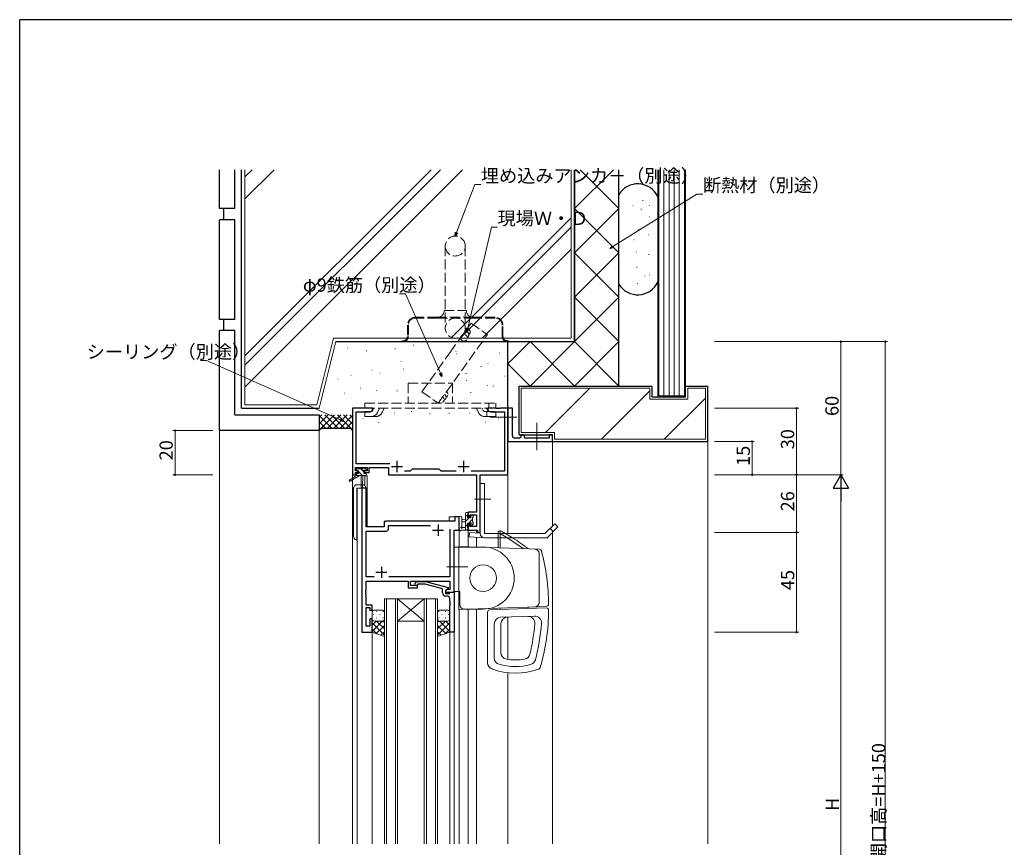
# Model space of a CAD drawing. Extents: x 0 to 1133, y 0 to 806.
# Drawn here: x 4 to 448, y 429 to 802 of the extents above; entities that cross this region are included whole.
import ezdxf

# ---------------------------------------------------------------- set-up
doc = ezdxf.new("R2010")
doc.units = 0
for name, pattern in [('HIDDEN2', [0.1875, 0.125, -0.0625]), ('YCENTER_1', [13, 10, -1, 1, -1]), ('YHIDDEN_1', [4, 3, -1])]:
    doc.linetypes.add(name, pattern=pattern)
for name, color, linetype, lineweight in [('YKK_11', 7, 'CONTINUOUS', 30), ('YKK_12', 2, 'CONTINUOUS', 13), ('YKK_13', 4, 'CONTINUOUS', 13), ('YKK_D', 6, 'CONTINUOUS', 13), ('YSS_K', 3, 'CONTINUOUS', 13)]:
    doc.layers.add(name, color=color, linetype=linetype, lineweight=lineweight)
doc.layers.add('YKK_ZWAK', color=7, linetype='CONTINUOUS')
doc.styles.get("Standard").update_dxf_attribs({"font": 'ROMANS.SHX', "bigfont": 'EXTFONT.SHX'})

# ---------------------------------------------------------------- blocks, each defined once
blk = doc.blocks.new('A201')
at = {"layer": 'YKK_ZWAK', "color": 254, "linetype": 'Continuous'}
for p in [(571, 410), (21, 35)]:
    blk.add_line(p, (21, 410), dxfattribs=at)

msp = doc.modelspace()

# ---------------------------------------------------------------- linework, layer by layer
at = {"layer": 'YKK_11', "color": 0, "linetype": 'ByBlock', "lineweight": -2, "ltscale": 0.5}
for p, q in [((163, 626.82), (154, 626.82)), ((154, 626.82), (154, 596.82)), ((161.91, 625.19), (163, 625.82)), ((163, 625.82), (163, 626.82)), ((218.54, 626.82), (215, 626.82)), ((215, 626.82), (215, 625.82)), ((215, 625.82), (216.09, 625.19)), ((218.72, 626.7), (218.54, 626.82)), ((219.27, 626.7), (218.72, 626.7)), ((219.46, 626.82), (219.27, 626.7)), ((219.54, 626.82), (219.46, 626.82)), ((219.72, 626.7), (219.54, 626.82)), ((220.27, 626.7), (219.72, 626.7)), ((220.46, 626.82), (220.27, 626.7)), ((224, 626.82), (220.46, 626.82)), ((226, 626.82), (224, 626.82)), ((224, 626.82), (224, 613.32)), ((224, 596.82), (224, 626.82)), ((226, 614.32), (226, 626.82)), ((155.63, 601.75), (155.63, 625.19)), ((155.63, 625.19), (161.91, 625.19)), ((216.09, 625.19), (222.37, 625.19)), ((222.37, 625.19), (222.37, 598.45)), ((224, 613.32), (224, 611.82)), ((229, 613.32), (227, 613.32)), ((230.5, 614.82), (230, 614.82)), ((230, 614.82), (230, 614.32)), ((231.5, 613.32), (231.5, 613.82)), ((242.5, 613.32), (231.5, 613.32)), ((244, 614.82), (242.5, 614.82)), ((242.5, 614.82), (242.5, 613.32)), ((244, 611.82), (244, 614.82)), ((224, 611.82), (244, 611.82)), ((155.3, 598.62), (155.3, 600.12)), ((155.3, 600.12), (160.5, 600.12)), ((170.85, 601.75), (155.63, 601.75)), ((160.5, 600.12), (160.5, 598.62)), ((161.5, 597.82), (161.5, 600.12)), ((161.5, 600.12), (170.2, 600.12)), ((170.2, 600.12), (170.2, 596.82)), ((180.8, 599.32), (179.93, 598.45)), ((193, 599.32), (180.8, 599.32)), ((193.87, 598.45), (193, 599.32)), ((154, 596.82), (155.3, 596.82)), ((156.4, 598.62), (155.3, 598.62)), ((155.3, 596.82), (155.3, 597.82)), ((155.3, 597.82), (156.4, 597.82)), ((156.4, 597.82), (156.4, 598.62)), ((160.5, 598.62), (159.4, 598.62)), ((159.4, 598.62), (159.4, 597.82)), ((159.4, 597.82), (161.5, 597.82)), ((170.2, 596.82), (209.87, 596.82)), ((179.93, 598.45), (177.35, 598.45)), ((200.65, 598.45), (193.87, 598.45)), ((222.37, 598.45), (207.35, 598.45)), ((209.87, 596.82), (209.87, 579.92)), ((211.5, 570.82), (211.5, 596.82)), ((211.5, 596.82), (224, 596.82)), ((158.2, 590.82), (158.2, 525.82)), ((160.13, 590.82), (158.2, 590.82)), ((160.13, 573.32), (160.13, 590.82)), ((202, 577.82), (200.07, 577.82)), ((200.07, 577.82), (200.07, 575.82)), ((202, 571.82), (202, 577.82)), ((209.87, 579.92), (206, 579.92)), ((206, 579.92), (206, 577.62)), ((206, 577.62), (206.8, 577.62)), ((206.8, 577.62), (206.8, 578.72)), ((206.8, 578.72), (209.87, 578.72)), ((209.87, 578.72), (209.87, 573.45)), ((168.2, 573.32), (160.13, 573.32)), ((168.2, 574.82), (168.2, 573.32)), ((200.07, 575.82), (169.2, 575.82)), ((170.13, 572.39), (170.13, 573.89)), ((170.13, 573.89), (189.15, 573.89)), ((197.87, 572.32), (197.87, 550.75)), ((197.87, 572.32), (197.87, 550.75)), ((206.8, 574.62), (206, 574.62)), ((206, 574.62), (206, 571.82)), ((206.8, 573.45), (206.8, 574.62)), ((209.87, 573.45), (206.8, 573.45)), ((160.13, 550.75), (160.13, 571.39)), ((160.13, 571.39), (169.13, 571.39)), ((199.8, 543.82), (199.8, 571.82)), ((199.8, 571.82), (202, 571.82)), ((206, 571.82), (210.3, 571.82)), ((210.3, 571.82), (210.3, 570.82)), ((210.3, 570.82), (211.5, 570.82)), ((163.65, 550.75), (160.13, 550.75)), ((197.87, 550.75), (170.35, 550.75)), ((160.13, 544.77), (160.13, 548.82)), ((160.13, 548.82), (179.1, 548.82)), ((179.1, 548.82), (179.1, 545.82)), ((179.1, 545.82), (183.3, 545.82)), ((180.1, 546.82), (180.1, 548.82)), ((180.1, 548.82), (197.87, 548.82)), ((183.3, 546.82), (180.1, 546.82)), ((182.17, 547.84), (182.95, 548.62)), ((182.95, 548.62), (186.89, 548.62)), ((183.45, 547.42), (183.02, 546.99)), ((183.3, 545.82), (183.3, 546.82)), ((186.74, 547.42), (183.45, 547.42)), ((194.5, 545.34), (186.74, 547.42)), ((186.89, 548.62), (197, 545.91)), ((197, 545.91), (197, 545.31)), ((197.87, 548.82), (197.87, 545.12)), ((160.01, 544.59), (160.13, 544.77)), ((160.01, 544.04), (160.01, 544.59)), ((160.13, 543.86), (160.01, 544.04)), ((160.01, 543.59), (160.13, 543.77)), ((160.01, 543.04), (160.01, 543.59)), ((160.13, 542.86), (160.01, 543.04)), ((160.13, 543.77), (160.13, 543.86)), ((160.13, 538.02), (160.13, 542.86)), ((194.5, 543.52), (194.5, 545.34)), ((197, 545.31), (195.8, 544.62)), ((196.67, 545.12), (195.8, 544.62)), ((195.8, 544.62), (195.8, 543.32)), ((195.8, 544.62), (195.8, 543.82)), ((195.8, 543.82), (199.8, 543.82)), ((195.8, 543.32), (197.6, 543.32)), ((196.8, 542.02), (196, 542.02)), ((197.87, 545.12), (196.67, 545.12)), ((197.6, 543.32), (197.8, 543.52)), ((197.8, 543.52), (198.1, 543.82)), ((198.1, 543.82), (199.8, 543.82)), ((199.8, 543.82), (199.8, 525.82)), ((162.8, 538.02), (160.13, 538.02)), ((160.13, 528.52), (160.13, 537.02)), ((160.13, 537.02), (161.8, 537.02)), ((161.8, 537.02), (161.8, 535.82)), ((162.8, 535.82), (162.8, 538.02)), ((197.8, 539.77), (197.8, 541.02)), ((197.92, 539.59), (197.8, 539.77)), ((197.8, 538.86), (197.92, 539.04)), ((197.8, 538.77), (197.8, 538.86)), ((197.92, 538.59), (197.8, 538.77)), ((197.8, 537.86), (197.92, 538.04)), ((197.8, 525.82), (197.8, 537.86)), ((197.92, 539.04), (197.92, 539.59)), ((197.92, 538.04), (197.92, 538.59)), ((161.8, 535.82), (162.8, 535.82)), ((161.8, 528.52), (160.13, 528.52)), ((162.8, 531.82), (161.8, 531.82)), ((161.8, 531.82), (161.8, 528.52)), ((162.8, 525.82), (162.8, 531.82)), ((158.2, 525.82), (162.8, 525.82)), ((199.8, 525.82), (197.8, 525.82))]:
    msp.add_line(p, q, dxfattribs=at)
at = {"layer": 'YKK_11', "color": 2, "ltscale": 0.5}
for p, q in [((171.5, 600.52), (176.5, 600.52)), ((174, 603.02), (174, 598.02)), ((201.5, 600.52), (206.5, 600.52)), ((204, 603.02), (204, 598.02)), ((192.5, 574.32), (192.5, 569.32)), ((190, 571.82), (195, 571.82)), ((167, 555.32), (167, 550.32)), ((164.5, 552.82), (169.5, 552.82))]:
    msp.add_line(p, q, dxfattribs=at)
at = {"layer": 'YKK_11', "color": 0, "linetype": 'ByBlock', "lineweight": -2, "ltscale": 0.5}
for centre, radius, start, end in [((227, 614.32), 1, 179.9999, 270.0001), ((229, 614.32), 1, 270, 359.9998), ((230.5, 613.82), 1, 359.9998, 90), ((169.2, 574.82), 1, 90, 180), ((169.13, 572.39), 1, 270, 360), ((182.6, 547.42), 0.6, 135, 315), ((196, 543.52), 1.5, 180, 270), ((196.8, 541.02), 1, 0, 90)]:
    msp.add_arc(centre, radius, start, end, dxfattribs=at)
at = {"layer": 'YKK_12', "ltscale": 1.5}
for p, q in [((154, 626.82), (154, 430.32)), ((224, 626.82), (224, 570.32)), ((244, 611.82), (244, 573.64)), ((159.5, 596.32), (159.5, 592.04)), ((160.5, 596.32), (159.5, 596.32)), ((160.5, 596.32), (160.5, 573.32)), ((156, 590.82), (156, 430.32)), ((160.2, 590.82), (156, 590.82)), ((158.2, 525.82), (158.2, 590.82)), ((160.2, 590.82), (160.2, 573.32)), ((202, 577.82), (197.5, 577.82)), ((197.5, 577.82), (197.5, 575.82)), ((202, 564.45), (202, 577.82)), ((160.2, 573.32), (168.2, 573.32)), ((168.2, 573.32), (168.2, 575.82)), ((168.2, 575.82), (197.5, 575.82)), ((199.8, 543.82), (199.8, 571.81)), ((199.8, 571.81), (202, 571.81)), ((206, 571.82), (206, 564.31)), ((209.9, 571.82), (209.9, 570.58)), ((209.9, 568.57), (209.9, 564.18)), ((244, 570.82), (244, 430.32)), ((199.5, 543.82), (199.8, 543.82)), ((168.3, 540.82), (168.3, 430.32)), ((174.3, 540.82), (168.3, 540.82)), ((169.3, 430.32), (169.3, 540.82)), ((173.3, 540.82), (173.3, 430.32)), ((174.3, 430.32), (174.3, 540.82)), ((174.3, 540.82), (186.3, 540.82)), ((174.3, 540.82), (186.3, 530.82)), ((186.3, 540.82), (174.3, 530.82)), ((186.3, 540.82), (186.3, 430.32)), ((192.3, 540.82), (186.3, 540.82)), ((187.3, 430.32), (187.3, 540.82)), ((191.3, 540.82), (191.3, 430.32)), ((192.3, 430.32), (192.3, 540.82)), ((202, 430.32), (202, 536.07)), ((206, 536.22), (206, 430.32)), ((209.9, 536.22), (209.9, 430.32)), ((224, 532.63), (224, 513.55)), ((174.3, 530.82), (186.3, 530.82)), ((162.8, 525.82), (158.2, 525.82)), ((162.8, 430.32), (162.8, 525.82)), ((197.8, 430.32), (197.8, 525.82)), ((199.8, 430.32), (199.8, 525.82)), ((224, 507.51), (224, 430.32))]:
    msp.add_line(p, q, dxfattribs=at)
at = {"layer": 'YKK_13', "linetype": 'YHIDDEN_1', "ltscale": 1.5}
for p, q in [((195.75, 699.92), (195.75, 662.92)), ((204.75, 699.92), (204.75, 662.92)), ((195.25, 670.82), (205.25, 670.82)), ((192.25, 667.82), (182.25, 667.82)), ((192.25, 667.42), (182.25, 667.42)), ((208.25, 667.82), (192.25, 667.82)), ((192.25, 667.42), (208.25, 667.42)), ((218.25, 667.82), (208.25, 667.82)), ((218.25, 667.42), (208.25, 667.42)), ((178.75, 664.32), (178.75, 659.22)), ((179.15, 664.32), (179.15, 659.22)), ((221.35, 659.22), (221.35, 664.32)), ((221.75, 659.22), (221.75, 664.32)), ((176.25, 657.22), (176.25, 656.82)), ((176.25, 657.22), (176.75, 657.22)), ((176.25, 656.82), (176.75, 656.82)), ((176.75, 656.82), (223.75, 656.82)), ((223.75, 657.22), (224.25, 657.22)), ((223.75, 656.82), (224.25, 656.82)), ((224.25, 656.82), (224.25, 657.22)), ((179, 638.12), (179, 629.12)), ((179, 638.12), (199, 638.12)), ((199, 638.12), (199, 629.12)), ((159.5, 626.82), (159.5, 629.12)), ((159.5, 629.12), (218.5, 629.12)), ((159.5, 626.82), (218.5, 626.82)), ((163.61, 626.82), (163.17, 625.89)), ((165.25, 624.9), (166.16, 626.82)), ((167.32, 624.92), (168.2, 626.82)), ((210.67, 624.92), (209.79, 626.82)), ((212.33, 626.82), (212.76, 625.89)), ((214.38, 626.82), (215.09, 625.32)), ((215.32, 626.82), (215.32, 629.12)), ((218.5, 626.82), (218.5, 629.12)), ((162.27, 625.32), (159.5, 625.32)), ((159.5, 623.02), (159.5, 625.32)), ((162.27, 623.02), (159.5, 623.02)), ((164.33, 623.02), (161.79, 623.02)), ((213.66, 625.32), (218.5, 625.32)), ((213.66, 623.02), (216.2, 623.02)), ((214.44, 623.02), (214.44, 625.32)), ((216.2, 623.02), (218.5, 623.02)), ((218.5, 623.02), (218.5, 625.32))]:
    msp.add_line(p, q, dxfattribs=at)
at = {"layer": 'YKK_13', "linetype": 'YCENTER_1', "lineweight": 13, "ltscale": 1.5}
for p, q in [((227.94, 622.82), (215.96, 622.82)), ((237, 620.25), (237, 607.88))]:
    msp.add_line(p, q, dxfattribs=at)
at = {"layer": 'YKK_13', "ltscale": 1.5}
for p, q in [((156.32, 598.62), (155.5, 599.44)), ((155.5, 598.92), (155.5, 599.42)), ((155.8, 599.72), (156.3, 599.72)), ((156.5, 599.52), (158.6, 599.52)), ((159.1, 598.08), (157.66, 599.52)), ((158.8, 599.72), (159.4, 599.72)), ((159.61, 599.63), (160.11, 599.13)), ((155.7, 596.42), (152.63, 594.37)), ((157.2, 596.42), (152.95, 593.86)), ((155.7, 597.12), (155.7, 596.42)), ((156.27, 596.42), (155.7, 596.99)), ((159.9, 596.42), (155.7, 596.42)), ((156.7, 598.62), (155.8, 598.62)), ((156, 597.42), (156.7, 597.42)), ((156.7, 597.42), (156.7, 598.62)), ((158.52, 596.42), (156.7, 598.24)), ((157.8, 596.42), (157.9, 591.41)), ((158.6, 596.42), (158.5, 591.41)), ((159.1, 598.16), (159.1, 597.42)), ((159.1, 597.42), (159.9, 597.42)), ((159.9, 598.62), (159.56, 598.62)), ((160.2, 596.98), (159.76, 597.42)), ((160.2, 597.12), (160.2, 596.72)), ((213.5, 592.82), (211.5, 592.82)), ((211.5, 570.32), (211.5, 592.82)), ((213.5, 592.82), (211.5, 592.82)), ((211.5, 570.32), (211.5, 592.82)), ((213.5, 570.32), (213.5, 592.82)), ((213.5, 570.32), (213.5, 592.82)), ((202, 577.54), (202, 572.38)), ((203.2, 577.54), (203.2, 573.58)), ((204.8, 571.82), (204.8, 579.42)), ((206, 579.11), (204.8, 577.91)), ((206.45, 577.32), (204.8, 575.66)), ((205.1, 579.72), (205.7, 579.72)), ((205.8, 578.62), (205.8, 577.32)), ((205.8, 577.32), (207.2, 577.32)), ((206, 579.42), (206, 578.82)), ((207.65, 578.52), (207.2, 578.06)), ((207.2, 577.32), (207.2, 578.22)), ((207.5, 578.52), (208, 578.52)), ((208.1, 577.52), (208.1, 575.42)), ((208.3, 578.22), (208.3, 577.72)), ((203.62, 573.02), (204.8, 573.02)), ((204.8, 576.72), (203.65, 576.61)), ((204.8, 575.52), (203.65, 575.62)), ((205.8, 574.42), (204.8, 573.42)), ((206, 572.37), (205.44, 571.82)), ((206.74, 574.92), (205.8, 574.92)), ((205.8, 574.92), (205.8, 572.92)), ((206, 572.72), (206, 572.12)), ((208.1, 576.72), (206.3, 574.92)), ((207.2, 574.12), (207.2, 574.46)), ((208.3, 574.67), (207.45, 573.82)), ((208.21, 574.4), (207.71, 573.9)), ((208.3, 575.22), (208.3, 574.62)), ((240.67, 570.32), (245.08, 574.73)), ((240.67, 570.32), (245.08, 574.73)), ((241.47, 568.28), (246.5, 573.32)), ((241.47, 568.28), (246.5, 573.32)), ((242.96, 572.61), (244.38, 571.19)), ((245.08, 574.73), (246.5, 573.32)), ((245.08, 574.73), (246.5, 573.32)), ((205.7, 571.82), (203.02, 571.82)), ((206.64, 570.81), (206.5, 568.82)), ((206.5, 568.82), (213.35, 568.32)), ((211.5, 570.46), (206.64, 570.81)), ((213.5, 570.32), (240.67, 570.32)), ((213.5, 570.32), (240.67, 570.32)), ((213.5, 568.32), (241.5, 568.32)), ((213.5, 568.32), (241.5, 568.32)), ((219.55, 571.32), (220.55, 571.32)), ((219.55, 571.32), (220.55, 571.32)), ((219.55, 571.32), (219.55, 570.31)), ((219.55, 571.32), (219.55, 570.31)), ((219.55, 570.32), (220.55, 570.32)), ((219.55, 570.32), (220.55, 570.32)), ((219.55, 570.31), (219.55, 568.31)), ((219.55, 568.31), (219.55, 563.84)), ((220.55, 571.32), (221.05, 571.32)), ((220.55, 571.32), (221.05, 571.32)), ((220.55, 570.31), (220.55, 571.32)), ((220.55, 570.32), (220.56, 570.31)), ((220.55, 568.31), (220.55, 570.31)), ((220.55, 563.81), (220.55, 568.31)), ((220.56, 570.31), (223.64, 568.31)), ((223.64, 568.31), (231.14, 563.44)), ((199.8, 564.22), (199.8, 544.22)), ((201.8, 564.22), (199.8, 564.22)), ((201.8, 564.46), (201.8, 536.06)), ((201.8, 564.46), (238.17, 563.19)), ((201.8, 564.46), (201.8, 536.06)), ((201.8, 564.46), (238.17, 563.19)), ((201.8, 544.22), (201.8, 564.22)), ((212.8, 564.22), (201.8, 564.22)), ((231.02, 563.52), (231.05, 563.5)), ((231.02, 563.52), (231.05, 563.5)), ((238, 561.26), (238, 539.26)), ((238, 561.26), (238, 539.26)), ((205.27, 555.32), (196.5, 555.32)), ((205.34, 555.32), (197.08, 555.32)), ((205.93, 555.32), (197.67, 555.32)), ((199.8, 544.22), (201.8, 544.22)), ((201.8, 544.22), (202.3, 544.22)), ((202.3, 538.22), (202.3, 544.22)), ((201.8, 536.06), (241.34, 537.44)), ((201.8, 536.06), (241.34, 537.44)), ((233.05, 537.15), (233.05, 536.45)), ((233.05, 537.15), (233.05, 536.45)), ((162.8, 534.82), (162.8, 531.82)), ((163.22, 533.74), (163.42, 533.74)), ((167.3, 535.82), (163.8, 535.82)), ((164.64, 535.15), (164.84, 535.15)), ((166.25, 533.74), (166.45, 533.74)), ((167.67, 535.15), (167.87, 535.15)), ((168.3, 531.82), (168.3, 534.82)), ((192.3, 531.82), (192.3, 534.82)), ((192.94, 535.15), (192.74, 535.15)), ((193.3, 535.82), (196.8, 535.82)), ((194.35, 533.74), (194.15, 533.74)), ((195.97, 535.15), (195.77, 535.15)), ((197.38, 533.74), (197.18, 533.74)), ((197.8, 534.82), (197.8, 531.82)), ((212.8, 536.22), (204.3, 536.22)), ((214.8, 534.85), (214.8, 512.07)), ((214.8, 534.85), (214.8, 512.07)), ((215.77, 535.85), (241.27, 536.74)), ((215.77, 535.85), (241.27, 536.74)), ((220.55, 536.02), (220.55, 536.71)), ((220.55, 536.02), (220.55, 536.71)), ((236, 533.05), (220.7, 532.52)), ((236, 533.05), (220.7, 532.52)), ((162.8, 525.82), (162.8, 531.82)), ((162.8, 528.99), (164.63, 530.82)), ((162.8, 526.16), (167.46, 530.82)), ((168.3, 524.47), (162.8, 529.97)), ((163.39, 530.91), (163.42, 530.91)), ((163.8, 530.82), (167.3, 530.82)), ((164.63, 525.16), (168.3, 528.83)), ((164.64, 532.32), (164.84, 532.32)), ((168.3, 527.3), (164.78, 530.82)), ((166.25, 530.91), (166.45, 530.91)), ((168.3, 530.13), (167.61, 530.82)), ((167.67, 532.32), (167.87, 532.32)), ((168.3, 531.82), (168.3, 523.85)), ((192.3, 531.82), (192.3, 523.85)), ((192.3, 530.13), (192.99, 530.82)), ((192.3, 527.3), (195.82, 530.82)), ((192.3, 524.47), (197.8, 529.97)), ((195.97, 525.16), (192.3, 528.83)), ((192.94, 532.32), (192.74, 532.32)), ((197.8, 526.16), (193.14, 530.82)), ((196.8, 530.82), (193.3, 530.82)), ((194.35, 530.91), (194.15, 530.91)), ((195.97, 532.32), (195.77, 532.32)), ((197.8, 528.99), (195.97, 530.82)), ((197.21, 530.91), (197.18, 530.91)), ((197.8, 525.82), (197.8, 531.82)), ((217.8, 529.52), (217.8, 514.23)), ((217.8, 529.52), (217.8, 514.23)), ((220.8, 516.62), (220.8, 529.63)), ((220.8, 516.62), (220.8, 529.63)), ((164.86, 525.08), (162.8, 527.14)), ((168.3, 523.85), (162.8, 525.82)), ((166.72, 524.42), (168.3, 526)), ((193.88, 524.42), (192.3, 526)), ((192.3, 523.85), (197.8, 525.82)), ((195.74, 525.08), (197.8, 527.14))]:
    msp.add_line(p, q, dxfattribs=at)
at = {"layer": 'YKK_13', "linetype": 'Continuous', "ltscale": 1.5}
for p, q in [((154.41, 590.69), (154.41, 590.64)), ((154.41, 590.64), (154.41, 583.94)), ((154.96, 591.87), (154.84, 591.76)), ((155.11, 592.02), (154.96, 591.87)), ((155.93, 592.32), (155.82, 592.32)), ((155.91, 583.32), (155.91, 590.82)), ((158.81, 590.82), (155.91, 590.82)), ((158.81, 592.32), (155.93, 592.32)), ((158.81, 590.82), (159.81, 590.82)), ((159.81, 590.9), (159.81, 591.32)), ((159.81, 590.82), (159.81, 590.9)), ((154.41, 583.94), (154.41, 568.94)), ((155.91, 582.32), (155.91, 583.32)), ((155.91, 582.27), (155.91, 582.32)), ((155.91, 581.61), (155.91, 582.27)), ((155.91, 581.32), (155.91, 581.61)), ((155.91, 568.32), (155.91, 581.32)), ((154.84, 567.88), (155.11, 567.61)), ((155.91, 567.32), (155.91, 568.32)), ((155.82, 567.32), (155.91, 567.32)), ((156, 567.32), (155.91, 567.32))]:
    msp.add_line(p, q, dxfattribs=at)
at = {"layer": 'YKK_13', "linetype": 'YCENTER_1', "ltscale": 1.5}
msp.add_line((208.97, 585.82), (216.27, 585.82), dxfattribs=at)
at = {"layer": 'YKK_13', "linetype": 'YHIDDEN_1', "ltscale": 1.5}
msp.add_circle((200.25, 662.92), 4.5, dxfattribs=at)
at = {"layer": 'YKK_13', "ltscale": 1.5}
msp.add_circle((212.8, 550.22), 6, dxfattribs=at)
at = {"layer": 'YKK_13', "linetype": 'YHIDDEN_1', "ltscale": 1.5}
for centre, radius, start, end in [((200.25, 699.92), 4.5, 0, 180), ((200.25, 699.92), 4.5, 180, 0), ((192.25, 670.82), 3, 270, 0), ((208.25, 670.82), 3, 180, 270), ((182.25, 664.32), 3.5, 90, 180), ((182.25, 664.32), 3.1, 90, 180), ((218.25, 664.32), 3.5, 0, 90), ((218.25, 664.32), 3.1, 0, 90), ((176.75, 659.22), 2.4, 270, 0), ((176.75, 659.22), 2, 270, 0), ((223.75, 659.22), 2.4, 180, 270), ((223.75, 659.22), 2, 180, 270), ((162.27, 626.32), 1, 270, 334.6691), ((213.66, 626.32), 1, 205, 270), ((162.27, 626.32), 3.3, 270, 334.6691), ((164.33, 626.32), 3.3, 270, 335), ((213.66, 626.32), 3.3, 205, 270)]:
    msp.add_arc(centre, radius, start, end, dxfattribs=at)
at = {"layer": 'YKK_13', "ltscale": 1.5}
for centre, radius, start, end in [((155.8, 599.42), 0.3, 90, 180), ((156.3, 599.52), 0.2, 0, 90), ((158.8, 599.52), 0.2, 90, 180), ((159.4, 599.42), 0.3, 45, 90), ((159.9, 598.92), 0.3, 270, 45), ((155.8, 598.92), 0.3, 180, 270), ((156, 597.12), 0.3, 90, 180), ((159.1, 598.62), 0.25, 33.0557, 236.9443), ((158.8, 598.16), 0.3, 0, 56.9443), ((159.56, 598.92), 0.3, 213.0557, 270), ((159.9, 597.12), 0.3, 0, 90), ((159.9, 596.72), 0.3, 270, 0), ((152.8, 594.12), 0.3, 123.769, 301.0615), ((158.2, 591.41), 0.3, 181.1696, 358.8554), ((202.6, 577.54), 0.6, 0.0402, 180.0402), ((205.1, 579.42), 0.3, 90, 180), ((205.7, 579.42), 0.3, 0, 90), ((205.8, 578.82), 0.2, 270, 0), ((207.5, 578.22), 0.3, 90, 180), ((208, 578.22), 0.3, 0, 90), ((208.1, 577.72), 0.2, 270, 0), ((202.3, 572.38), 0.3, 180, 229.4712), ((203.1, 573.02), 0.3, 109.1898, 330), ((202.9, 573.58), 0.3, 289.1898, 0.0402), ((203.7, 576.12), 0.5, 95.0921, 264.9079), ((203.62, 572.72), 0.3, 90, 150), ((205.8, 572.72), 0.2, 360, 90), ((206.74, 575.22), 0.3, 270, 326.9443), ((207.2, 574.92), 0.25, 303.0557, 146.9443), ((207.5, 574.46), 0.3, 123.0557, 180), ((207.5, 574.12), 0.3, 180, 315), ((208.1, 575.22), 0.2, 0, 90), ((208, 574.62), 0.3, 315, 0), ((201.91, 571.93), 0.3, 349.4712, 49.4712), ((202.5, 571.82), 0.3, 169.4712, 330), ((203.02, 571.52), 0.3, 90, 150), ((205.7, 572.12), 0.3, 270, 0), ((213.5, 570.32), 2, 180, 270), ((213.5, 570.32), 2, 180, 270), ((172.55, 483.87), 100, 59.8199, 60.9859), ((172.55, 483.87), 100, 57.613, 59.8199), ((172.55, 483.87), 100, 52.6531, 57.613), ((212.8, 550.22), 14, 270, 90), ((172.55, 483.87), 100, 52.7712, 52.7972), ((172.55, 483.87), 100, 52.7712, 52.7972), ((236, 561.26), 2, 0, 88), ((236, 561.26), 2, 0, 88), ((238.13, 562.19), 1, 15.1336, 88), ((238.13, 562.19), 1, 15.1336, 88), ((149.8, 538.3), 92.5, 0.086, 15.1336), ((149.8, 538.3), 92.5, 0.086, 15.1336), ((204.3, 538.22), 2, 180, 270), ((236, 539.26), 2, 272, 0), ((236, 539.26), 2, 272, 0), ((241.3, 538.44), 1, 272, 0.086), ((241.3, 538.44), 1, 272, 0.086), ((163.8, 534.82), 1, 90.0002, 180.0002), ((167.3, 534.82), 1, 0.0002, 90.0002), ((193.3, 534.82), 1, 89.9999, 179.9999), ((196.8, 534.82), 1, 359.9999, 89.9999), ((215.8, 534.85), 1, 92, 180), ((215.8, 534.85), 1, 92, 180), ((220.8, 529.52), 3, 92, 180), ((220.8, 529.52), 3, 92, 180), ((223.8, 529.63), 3, 92, 180), ((223.8, 529.63), 3, 92, 180), ((233.09, 529.95), 3, 355.8475, 92), ((233.09, 529.95), 3, 355.8475, 92), ((236.1, 530.06), 3, 356.068, 92), ((236.1, 530.06), 3, 356.068, 92), ((152.3, 535.82), 90, 343.2388, 359.9516), ((152.3, 535.82), 90, 343.2388, 359.9516), ((241.3, 535.74), 1, 359.9516, 92), ((241.3, 535.74), 1, 359.9516, 92), ((163.8, 531.82), 1, 180.0002, 270.0002), ((167.3, 531.82), 1, 270.0002, 0.0002), ((193.3, 531.82), 1, 179.9999, 269.9999), ((196.8, 531.82), 1, 269.9999, 359.9999), ((152.3, 535.82), 84, 346.2994, 355.8475), ((152.3, 535.82), 84, 346.2994, 355.8475), ((152.3, 535.82), 87, 345.0156, 356.068), ((152.3, 535.82), 87, 345.0156, 356.068), ((223.8, 516.62), 3, 180, 260.2122), ((223.8, 516.62), 3, 180, 260.2122), ((231, 516.63), 3, 279.9409, 346.2994), ((231, 516.63), 3, 279.9409, 346.2994), ((217.8, 512.07), 3, 180, 249.2406), ((217.8, 512.07), 3, 180, 249.2406), ((220.8, 514.23), 3, 180, 254.1125), ((220.8, 514.23), 3, 180, 254.1125), ((227.37, 537.32), 27, 254.1125, 284.6592), ((227.37, 537.32), 27, 254.1125, 284.6592), ((227.37, 537.32), 24, 260.2122, 279.9409), ((227.37, 537.32), 24, 260.2122, 279.9409), ((233.44, 514.1), 3, 284.6592, 345.0156), ((233.44, 514.1), 3, 284.6592, 345.0156), ((227.37, 537.32), 30, 249.2406, 290.4848), ((227.37, 537.32), 30, 249.2406, 290.4848), ((237.52, 510.15), 1, 290.4848, 343.2388), ((237.52, 510.15), 1, 290.4848, 343.2388)]:
    msp.add_arc(centre, radius, start, end, dxfattribs=at)
at = {"layer": 'YKK_13', "linetype": 'Continuous', "ltscale": 1.5}
for centre, radius, start, end in [((155.91, 590.69), 1.5, 135, 180), ((155.82, 591.32), 1, 90, 135), ((158.81, 591.32), 1, 0, 90), ((155.91, 568.94), 1.5, 180, 225), ((155.82, 568.32), 1, 225, 270)]:
    msp.add_arc(centre, radius, start, end, dxfattribs=at)
at = {"layer": 'YKK_D', "ltscale": 1.5}
for p, q in [((200.85, 706.01), (209.1, 727.63)), ((209.1, 727.63), (211.8, 727.63)), ((271.32, 699.68), (309.16, 723.38)), ((309.16, 723.38), (311.86, 723.38)), ((205.86, 662.88), (216.61, 708.41)), ((216.61, 708.41), (219.31, 708.41)), ((177.8, 678.35), (175.1, 678.35)), ((193.58, 642.64), (177.8, 678.35)), ((317, 656.82), (375, 656.82)), ((317, 656.82), (395, 656.82)), ((374, 596.82), (374, 656.82)), ((394, 206.81), (394, 656.82)), ((88.1, 648.25), (85.4, 648.25)), ((148.52, 621.58), (88.1, 648.25)), ((317, 626.82), (355, 626.82)), ((354, 626.82), (354, 596.82)), ((91, 616.82), (73, 616.82)), ((74, 616.82), (74, 596.82)), ((317, 611.82), (335, 611.82)), ((334, 611.82), (334, 596.82)), ((91, 596.82), (73, 596.82)), ((317, 596.82), (355, 596.82)), ((317, 596.82), (355, 596.82)), ((317, 596.82), (335, 596.82)), ((317, 596.82), (375, 596.82)), ((317, 596.82), (375, 596.82)), ((354, 570.82), (354, 596.82)), ((374, 303.82), (374, 589.82)), ((317, 570.82), (355, 570.82)), ((317, 570.82), (355, 570.82)), ((354, 570.82), (354, 525.82)), ((317, 525.82), (355, 525.82))]:
    msp.add_line(p, q, dxfattribs=at)
at = {"layer": 'YKK_D', "linetype": 'ByBlock', "lineweight": -2}
for p, q in [((200.25, 704.42), (200.43, 706.17)), ((200.25, 704.42), (200.85, 706.01)), ((201.28, 705.84), (200.25, 704.42)), ((269.87, 698.78), (271.07, 700.07)), ((269.87, 698.78), (271.32, 699.68)), ((271.56, 699.3), (269.87, 698.78)), ((205.47, 661.23), (205.42, 662.98)), ((205.47, 661.23), (205.86, 662.88)), ((206.31, 662.78), (205.47, 661.23)), ((194.27, 641.09), (193.17, 642.46)), ((194.27, 641.09), (193.58, 642.64)), ((194, 642.83), (194.27, 641.09)), ((150.07, 620.89), (148.33, 621.16)), ((150.07, 620.89), (148.52, 621.58)), ((148.7, 621.99), (150.07, 620.89))]:
    msp.add_line(p, q, dxfattribs=at)
at = {"layer": 'YKK_D', "lineweight": -2}
for p, q in [((374, 596.82), (370.5, 590.75)), ((374, 596.82), (377.5, 590.75)), ((374, 596.82), (374, 584.69)), ((370.5, 590.75), (377.5, 590.75))]:
    msp.add_line(p, q, dxfattribs=at)
at = {"layer": 'YKK_D', "linetype": 'ByBlock', "const_width": 0.85}
for points in [[(374, 656.71, 1), (374, 656.92, 1)], [(394, 656.71, 1), (394, 656.92, 1)], [(354, 626.71, 1), (354, 626.92, 1)], [(74, 616.71, 1), (74, 616.92, 1)], [(334, 611.71, 1), (334, 611.92, 1)], [(74, 596.92, 1), (74, 596.71, 1)], [(334, 596.92, 1), (334, 596.71, 1)], [(354, 596.71, 1), (354, 596.92, 1)], [(354, 570.92, 1), (354, 570.71, 1)], [(354, 570.71, 1), (354, 570.92, 1)], [(354, 525.92, 1), (354, 525.71, 1)]]:
    msp.add_lwpolyline(points, format="xyb", close=True, dxfattribs=at)
at = {"layer": 'YSS_K', "linetype": 'Continuous', "lineweight": 30, "ltscale": 1.5}
for p, q in [((94, 716.82), (94, 734.33)), ((101, 716.82), (101, 734.33)), ((104, 626.82), (104, 734.33)), ((254, 656.82), (254, 734.33)), ((254, 734.33), (254, 656.82)), ((274, 636.82), (274, 734.33)), ((101, 716.82), (94, 716.82)), ((96, 711.82), (96, 716.82)), ((94, 666.82), (94, 711.82)), ((101, 711.82), (94, 711.82)), ((101, 666.82), (101, 711.82)), ((101, 666.82), (94, 666.82)), ((96, 661.82), (96, 666.82)), ((101, 661.82), (94, 661.82)), ((94, 616.82), (94, 661.82)), ((101, 623.82), (101, 661.82)), ((146.5, 656.82), (254, 656.82)), ((224, 626.82), (224, 656.82)), ((224, 646.82), (234, 656.82)), ((234, 636.82), (254, 656.82)), ((229, 636.82), (289, 636.82)), ((229, 614.82), (229, 636.82)), ((289, 631.82), (289, 636.82)), ((304, 636.82), (314, 636.82)), ((304, 631.82), (304, 636.82)), ((314, 611.82), (314, 636.82)), ((304, 631.82), (289, 631.82)), ((104, 626.82), (139, 626.82)), ((101, 623.82), (139, 623.82)), ((139, 623.82), (139, 616.82)), ((139, 616.82), (94, 616.82)), ((140, 617.82), (139, 616.82)), ((140, 617.82), (153, 617.82)), ((153, 617.82), (154, 616.82)), ((229, 614.82), (244, 614.82)), ((244, 611.82), (244, 614.82)), ((244, 611.82), (314, 611.82))]:
    msp.add_line(p, q, dxfattribs=at)
at = {"layer": 'YSS_K', "linetype": 'Continuous', "lineweight": 13, "ltscale": 1.5}
for p, q in [((105.5, 734.33), (105.5, 628.32)), ((252.5, 658.32), (252.5, 734.33)), ((254, 716.82), (271.51, 734.33)), ((274, 716.82), (256.49, 734.33)), ((284.67, 720.48), (284.87, 720.48)), ((274, 696.82), (254, 716.82)), ((254, 696.82), (274, 716.82)), ((280.24, 718.02), (280.44, 718.02)), ((283.93, 716.55), (284.13, 716.55)), ((287.63, 718.27), (287.83, 718.27)), ((287.63, 713.1), (287.83, 713.1)), ((282.7, 707.19), (282.9, 707.19)), ((280.74, 702.77), (280.94, 702.77)), ((287.13, 704.98), (287.33, 704.98)), ((274, 676.82), (254, 696.82)), ((254, 676.82), (274, 696.82)), ((281.72, 697.35), (281.92, 697.35)), ((287.38, 696.12), (287.58, 696.12)), ((281.97, 690.46), (282.17, 690.46)), ((285.66, 686.53), (285.86, 686.53)), ((287.63, 687.02), (287.83, 687.02)), ((282.21, 683.08), (282.41, 683.08)), ((254, 656.82), (274, 676.82)), ((274, 656.82), (254, 676.82)), ((252.5, 658.32), (145.33, 658.32)), ((254, 636.82), (234, 656.82)), ((274, 636.82), (254, 656.82)), ((254, 636.82), (274, 656.82)), ((151.55, 653.97), (151.75, 653.97)), ((160.16, 652.73), (160.36, 652.73)), ((173.08, 653.57), (173.28, 653.57)), ((181.33, 655.18), (181.53, 655.18)), ((200.45, 652.36), (200.65, 652.36)), ((175.69, 647.94), (175.89, 647.94)), ((200.63, 651.32), (200.83, 651.32)), ((220.04, 651.56), (220.24, 651.56)), ((162.61, 643.91), (162.81, 643.91)), ((176.77, 644.45), (176.97, 644.45)), ((211.85, 645.62), (212.05, 645.62)), ((214.94, 646.93), (215.14, 646.93)), ((234, 636.82), (224, 646.82)), ((147.32, 639.89), (147.52, 639.89)), ((153.16, 641.7), (153.36, 641.7)), ((166.24, 642.58), (166.44, 642.58)), ((205.08, 642.5), (205.28, 642.5)), ((205.3, 639.3), (205.5, 639.3)), ((222.58, 641.29), (222.78, 641.29)), ((157.58, 635.8), (157.78, 635.8)), ((164.6, 634.86), (164.8, 634.86)), ((173.96, 634.63), (174.16, 634.63)), ((214.74, 637.07), (214.94, 637.07)), ((217.23, 636.73), (217.43, 636.73)), ((230, 635.82), (288, 635.82)), ((230, 635.82), (230, 615.82)), ((240.86, 615.82), (260.86, 635.82)), ((266.15, 612.82), (288, 634.67)), ((288, 630.82), (288, 635.82)), ((305, 630.82), (305, 635.82)), ((305, 635.82), (313, 635.82)), ((313, 635.82), (313, 612.82)), ((150.14, 633.65), (150.34, 633.65)), ((207.18, 633.92), (207.38, 633.92)), ((305, 630.82), (288, 630.82)), ((294.43, 612.82), (313, 631.38)), ((105.5, 628.32), (137.83, 628.32)), ((139, 616.96), (145.86, 623.82)), ((139, 619.79), (143.03, 623.82)), ((139, 622.62), (140.2, 623.82)), ((139, 623.47), (144.66, 617.82)), ((141.49, 623.82), (147.49, 617.82)), ((142.68, 617.82), (148.68, 623.82)), ((144.31, 623.82), (150.31, 617.82)), ((145.51, 617.82), (151.51, 623.82)), ((147.14, 623.82), (153.14, 617.82)), ((148.34, 617.82), (154, 623.47)), ((149.97, 623.82), (154, 619.79)), ((152.8, 623.82), (154, 622.62)), ((158.54, 622.08), (158.74, 622.08)), ((172.73, 624.56), (172.93, 624.56)), ((180.45, 625.27), (180.65, 625.27)), ((188.7, 624.21), (188.9, 624.21)), ((197.4, 624.56), (197.6, 624.56)), ((206.63, 624.56), (206.83, 624.56)), ((219.58, 621.99), (219.78, 621.99)), ((139, 620.65), (141.83, 617.82)), ((151.17, 617.82), (154, 620.65)), ((165.54, 620.3), (165.74, 620.3)), ((213.9, 620.57), (214.1, 620.57)), ((245, 615.82), (230, 615.82)), ((245, 615.82), (245, 612.82)), ((313, 612.82), (245, 612.82))]:
    msp.add_line(p, q, dxfattribs=at)
at = {"layer": 'YSS_K', "linetype": 'Continuous', "ltscale": 1.5}
for p, q in [((189.35, 734.33), (105.5, 650.47)), ((108.74, 734.33), (105.5, 731.08)), ((193.59, 734.33), (105.5, 646.23)), ((118.64, 734.33), (105.5, 721.19)), ((203.49, 734.33), (105.5, 636.33)), ((291.5, 631.82), (291.5, 734.33)), ((292, 632.32), (292, 734.33)), ((294.3, 632.32), (294.3, 734.33)), ((296.6, 632.32), (296.6, 734.33)), ((298.9, 632.32), (298.9, 734.33)), ((301.2, 632.32), (301.2, 734.33)), ((303.5, 734.33), (303.5, 632.32)), ((304, 734.33), (304, 631.82)), ((252.5, 712.62), (198.19, 658.32)), ((252.5, 708.38), (202.44, 658.32)), ((252.5, 698.48), (212.34, 658.32)), ((304, 631.82), (291.5, 631.82)), ((303.5, 632.32), (292, 632.32))]:
    msp.add_line(p, q, dxfattribs=at)
at = {"layer": 'YSS_K', "ltscale": 1.5}
for p, q in [((274, 682.7), (274, 723.23)), ((292, 684.84), (292, 721.09)), ((137.83, 628.32), (145.33, 658.32)), ((139, 626.82), (146.5, 656.82)), ((94, 616.82), (94, 430.32)), ((139, 616.82), (139, 430.32)), ((314, 611.82), (314, 430.32))]:
    msp.add_line(p, q, dxfattribs=at)
at = {"layer": 'YSS_K', "linetype": 'YHIDDEN_1', "ltscale": 1.5}
for p, q in [((197.82, 651.85), (207.39, 665.23)), ((207.39, 665.23), (214.71, 660)), ((192.56, 629.02), (214.71, 660)), ((185.24, 634.25), (197.82, 651.85)), ((185.24, 634.25), (192.56, 629.02))]:
    msp.add_line(p, q, dxfattribs=at)
at = {"layer": 'YSS_K', "linetype": 'Continuous', "lineweight": 30, "ltscale": 1.5}
for centre, start, end in [((282.5, 717.96), 25.8444, 148.2117), ((282.5, 687.96), 211.7883, 334.1579)]:
    msp.add_arc(centre, 10, start, end, dxfattribs=at)
at = {"layer": 'YSS_K', "linetype": 'YHIDDEN_1', "ltscale": 1.5}
for centre, start, end in [((205.47, 661.23), 304.4363, 118.9048), ((204.83, 659.87), 304.4363, 92.9716), ((204.18, 658.52), 150.1514, 70.2707)]:
    msp.add_arc(centre, 1.5, start, end, dxfattribs=at)
at = {"layer": 'YSS_K', "linetype": 'HIDDEN2', "ltscale": 10}
for centre, start in [((193.71, 630.62), 234.4369), ((194.58, 631.84), 294.4369), ((195.45, 633.06), 294.4369)]:
    msp.add_arc(centre, 1.5, start, 54.4369, dxfattribs=at)

# ---------------------------------------------------------------- block references
at = {"layer": 'YKK_ZWAK', "xscale": 2, "yscale": 2, "zscale": 2}
msp.add_blockref('A201', (-38, -18), dxfattribs=at)

# ---------------------------------------------------------------- texts
at = {"layer": 'YKK_D'}
for s, p in [('埋め込みアンカ－（別途）', (211.8, 728.63)), ('断熱材（別途）', (311.86, 724.38)), ('現場Ｗ・Ｄ', (219.31, 709.41)), ('φ9鉄筋（別途）', (131.58, 679.35)), ('シーリング（別途）', (34.2, 649.25))]:
    msp.add_text(s, height=6, dxfattribs=at).set_placement(p)
for s, rotation, p in [('60', 90, (373, 623.3)), ('30', 90, (353, 608.3)), ('20', 90, (73, 603.3)), ('15', 90, (333, 600.8)), ('26', 90, (353, 580.3)), ('45', 90, (353, 544.8)), ('躯体開口高=H+150', 90.0002, (394, 406.22)), ('H', 90, (373.2, 445.22))]:
    msp.add_text(s, height=6, rotation=rotation, dxfattribs=at).set_placement(p)

doc.saveas('drawing.dxf')
